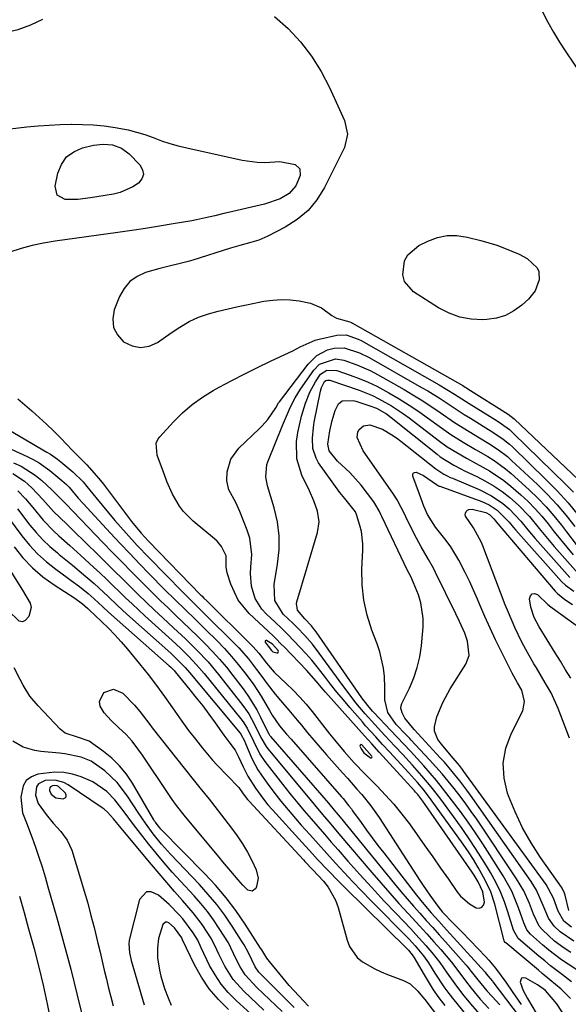
# Model space of a CAD drawing. Units: inches. Extents: x 1862523 to 1869705, y 447718 to 454008.
# Drawn here: x 1865158 to 1865315, y 449421 to 449702 of the extents above; entities that cross this region are included whole.
import ezdxf

# ---------------------------------------------------------------- set-up
doc = ezdxf.new("R2010")
doc.units = ezdxf.units.IN
doc.header["$MEASUREMENT"] = 0
for name, color, linetype in [('1', 7, 'Continuous'), ('7', 7, 'Continuous'), ('8', 7, 'Continuous')]:
    doc.layers.add(name, color=color, linetype=linetype)

msp = doc.modelspace()

# ---------------------------------------------------------------- linework, layer by layer
at = {"layer": '1', "color": 18}
for points in [[(1865232.23, 449521.42, 1644), (1865232.26, 449521.62, 1644), (1865232.21, 449521.9, 1644), (1865230.54, 449523.76, 1644), (1865228.87, 449524.77, 1644), (1865228.64, 449524.78, 1644), (1865228.48, 449524.71, 1644), (1865228.43, 449524.55, 1644), (1865228.46, 449524.31, 1644), (1865229.29, 449523.22, 1644), (1865230.26, 449521.97, 1644), (1865230.7, 449521.59, 1644), (1865231.78, 449521.26, 1644), (1865232.05, 449521.3, 1644), (1865232.23, 449521.42, 1644)], [(1865258.9, 449491.42, 1644), (1865258.94, 449491.58, 1644), (1865258.91, 449491.81, 1644), (1865256, 449495.03, 1644), (1865255.78, 449495.08, 1644), (1865255.61, 449495.06, 1644), (1865255.53, 449494.91, 1644), (1865255.51, 449494.69, 1644), (1865255.88, 449493.87, 1644), (1865256.64, 449492.71, 1644), (1865258.52, 449491.36, 1644), (1865258.75, 449491.36, 1644), (1865258.9, 449491.42, 1644)], [(1865233.29, 449418.93, 1658), (1865229.7, 449422.35, 1658), (1865226.14, 449425.8, 1658), (1865222.77, 449429.39, 1658), (1865221.32, 449431.65, 1658), (1865220.08, 449434.04, 1658), (1865218.01, 449438.48, 1658), (1865215.38, 449442.64, 1658), (1865213.72, 449445.07, 1658), (1865211.99, 449447.45, 1658), (1865210.13, 449449.73, 1658), (1865208.19, 449451.95, 1658), (1865204.35, 449456.13, 1658), (1865202, 449458.74, 1658), (1865199.69, 449461.39, 1658), (1865197.44, 449464.08, 1658), (1865195.23, 449466.8, 1658), (1865193.6, 449468.86, 1658), (1865190.9, 449472.34, 1658), (1865188.3, 449475.89, 1658), (1865185.61, 449479.36, 1658), (1865183.34, 449481.68, 1658), (1865179.39, 449484.43, 1658), (1865176.03, 449485.91, 1658), (1865173.55, 449486.69, 1658), (1865171.04, 449487.18, 1658), (1865168.48, 449487.24, 1658), (1865163.63, 449486.62, 1658), (1865161.83, 449485.89, 1658), (1865160.38, 449484.84, 1658), (1865159.47, 449483.29, 1658), (1865158.8, 449480.05, 1658), (1865159.31, 449475.62, 1658), (1865160.44, 449472.81, 1658), (1865162.09, 449468.52, 1658), (1865163.01, 449465.82, 1658), (1865163.94, 449463.01, 1658), (1865164.85, 449460.19, 1658), (1865165.71, 449457.36, 1658), (1865166.53, 449454.51, 1658), (1865169.05, 449445.62, 1658), (1865171.07, 449438.31, 1658), (1865173.03, 449430.98, 1658), (1865174.9, 449423.64, 1658), (1865176.71, 449416.27, 1658)], [(1865228.07, 449419.34, 1656), (1865222.35, 449424.71, 1656), (1865219.35, 449428.06, 1656), (1865216.96, 449431.88, 1656), (1865215.22, 449435.32, 1656), (1865214.67, 449436.57, 1656), (1865213.21, 449439.63, 1656), (1865210.5, 449443.75, 1656), (1865207.98, 449447.08, 1656), (1865204.91, 449450.61, 1656), (1865202.67, 449453.15, 1656), (1865200.45, 449455.71, 1656), (1865198.25, 449458.29, 1656), (1865196.07, 449460.88, 1656), (1865187.91, 449470.65, 1656), (1865187.4, 449471.28, 1656), (1865185.26, 449473.95, 1656), (1865183.52, 449475.81, 1656), (1865182.54, 449476.63, 1656), (1865182.03, 449477.01, 1656), (1865172.29, 449483.64, 1656), (1865171.1, 449484.28, 1656), (1865168.57, 449484.93, 1656), (1865165.77, 449484.81, 1656), (1865163.84, 449483.89, 1656), (1865163.3, 449483.02, 1656), (1865163.03, 449480.66, 1656), (1865163.75, 449478.31, 1656), (1865166.02, 449475.14, 1656), (1865168.04, 449472.66, 1656), (1865170.19, 449470.3, 1656), (1865172.07, 449467.8, 1656), (1865173.34, 449464.93, 1656), (1865175.86, 449456.76, 1656), (1865176.9, 449453.3, 1656), (1865177.89, 449449.84, 1656), (1865178.81, 449446.35, 1656), (1865179.7, 449442.86, 1656), (1865180.78, 449438.4, 1656), (1865181.39, 449435.85, 1656), (1865182, 449433.29, 1656), (1865182.61, 449430.74, 1656), (1865183.22, 449428.18, 1656), (1865183.84, 449425.63, 1656), (1865184.48, 449423.08, 1656), (1865185.13, 449420.54, 1656)], [(1865168.75, 449479.91, 1654), (1865170.89, 449479.66, 1654), (1865171.42, 449479.89, 1654), (1865171.75, 449480.22, 1654), (1865171.75, 449480.68, 1654), (1865171.54, 449481.22, 1654), (1865169.57, 449483.1, 1654), (1865169.2, 449483.29, 1654), (1865168.36, 449483.39, 1654), (1865167.89, 449483.35, 1654), (1865167.26, 449483.05, 1654), (1865167.08, 449482.76, 1654), (1865166.98, 449482.41, 1654), (1865167, 449482, 1654), (1865167.5, 449480.92, 1654), (1865168.75, 449479.91, 1654)], [(1865230.68, 449412.54, 1654), (1865220.17, 449422.1, 1654), (1865217.96, 449424.35, 1654), (1865215.94, 449426.74, 1654), (1865214.2, 449429.35, 1654), (1865212.65, 449432.09, 1654), (1865210.2, 449437.08, 1654), (1865209.27, 449439.28, 1654), (1865207.97, 449441.39, 1654), (1865204.99, 449445.36, 1654), (1865203.95, 449446.55, 1654), (1865201.14, 449449.48, 1654), (1865198.08, 449452.14, 1654), (1865195.99, 449453.09, 1654), (1865194.63, 449453.07, 1654), (1865192.62, 449450.91, 1654), (1865189.75, 449439.68, 1654), (1865189.66, 449439.22, 1654), (1865189.57, 449438.28, 1654), (1865189.79, 449435.71, 1654), (1865190.13, 449434, 1654), (1865190.28, 449433.44, 1654), (1865193.94, 449420.85, 1654)], [(1865217.99, 449419.52, 1652), (1865215.14, 449422.38, 1652), (1865212.54, 449425.43, 1652), (1865210.33, 449428.77, 1652), (1865208.37, 449432.29, 1652), (1865204.95, 449439.43, 1652), (1865204.85, 449439.65, 1652), (1865204.72, 449440, 1652), (1865202.58, 449442.85, 1652), (1865201, 449444.27, 1652), (1865200.5, 449444.45, 1652), (1865200.04, 449444.46, 1652), (1865199.31, 449443.8, 1652), (1865198.04, 449439.81, 1652), (1865197.75, 449437.06, 1652), (1865197.81, 449434.27, 1652), (1865198.37, 449430.73, 1652), (1865198.76, 449428.98, 1652), (1865199.77, 449425.54, 1652), (1865200.81, 449422.82, 1652), (1865201.68, 449420.77, 1652)], [(1865314.26, 449417.03, 1646), (1865311.66, 449421.11, 1646), (1865308.4, 449424.89, 1646), (1865306.08, 449426.5, 1646), (1865302.75, 449428.46, 1646), (1865302.1, 449428.53, 1646), (1865301.59, 449428.4, 1646), (1865301.33, 449427.95, 1646), (1865301.22, 449427.29, 1646), (1865302.07, 449424.89, 1646), (1865303.24, 449422.62, 1646), (1865305.76, 449418.44, 1646)]]:
    msp.add_polyline3d(points, dxfattribs=at)
at = {"layer": '7', "color": 18}
for points in [[(1865307.56, 449704.22, 1642), (1865309.06, 449701.27, 1642), (1865310.65, 449698.37, 1642), (1865312.36, 449695.55, 1642), (1865314.17, 449692.77, 1642), (1865318.61, 449686.28, 1642)], [(1865123.28, 449702.09, 1644), (1865126.45, 449701.14, 1644), (1865129.64, 449700.25, 1644), (1865132.86, 449699.47, 1644), (1865136.1, 449698.76, 1644), (1865139.35, 449698.22, 1644), (1865142.62, 449697.85, 1644), (1865145.91, 449697.73, 1644), (1865149.21, 449697.79, 1644), (1865150.43, 449697.85, 1644), (1865154.27, 449698.33, 1644), (1865158.02, 449699.13, 1644), (1865161.63, 449700.44, 1644), (1865165.13, 449702.08, 1644)], [(1865231.12, 449702.89, 1644), (1865235.02, 449699.46, 1644), (1865238.51, 449695.61, 1644), (1865241.69, 449691.55, 1644), (1865244.4, 449687.16, 1644), (1865246.81, 449682.56, 1644), (1865251.07, 449673.17, 1644), (1865251.93, 449669.33, 1644), (1865251.06, 449665.52, 1644), (1865245.39, 449654.03, 1644), (1865243.23, 449650.56, 1644), (1865240.71, 449647.46, 1644), (1865237.63, 449644.9, 1644), (1865234.18, 449642.71, 1644), (1865229.2, 449640.18, 1644), (1865226.64, 449639.07, 1644), (1865223.97, 449638.25, 1644), (1865221.25, 449637.54, 1644), (1865218.56, 449636.74, 1644), (1865207.84, 449633.36, 1644), (1865206.51, 449632.96, 1644), (1865203.83, 449632.25, 1644), (1865201.14, 449631.63, 1644), (1865198.45, 449630.95, 1644), (1865194.39, 449629.77, 1644), (1865191.97, 449628.66, 1644), (1865189.87, 449627.22, 1644), (1865188.25, 449625.25, 1644), (1865186.94, 449622.94, 1644), (1865185.46, 449619.15, 1644), (1865185.03, 449616.55, 1644), (1865185.22, 449614.13, 1644), (1865186.35, 449611.98, 1644), (1865188.09, 449610.01, 1644), (1865190.51, 449608.87, 1644), (1865192.93, 449608.37, 1644), (1865195.37, 449608.8, 1644), (1865197.82, 449609.86, 1644), (1865201.68, 449612.55, 1644), (1865204.19, 449614.22, 1644), (1865206.78, 449615.79, 1644), (1865209.47, 449617.11, 1644), (1865212.32, 449618.05, 1644), (1865215.08, 449618.74, 1644), (1865217.93, 449619.43, 1644), (1865220.78, 449620.09, 1644), (1865223.65, 449620.7, 1644), (1865228.14, 449621.59, 1644), (1865230.64, 449621.93, 1644), (1865233.14, 449622.1, 1644), (1865235.65, 449622, 1644), (1865238.16, 449621.72, 1644), (1865241.39, 449621.06, 1644), (1865244.51, 449619.69, 1644), (1865247.49, 449617.54, 1644), (1865248.81, 449616.74, 1644), (1865251.54, 449616.03, 1644), (1865252.62, 449615.73, 1644), (1865253.13, 449615.51, 1644), (1865253.38, 449615.38, 1644), (1865283.29, 449598.43, 1644), (1865284.79, 449597.55, 1644), (1865285.53, 449597.09, 1644), (1865285.9, 449596.86, 1644), (1865286.27, 449596.63, 1644), (1865297.78, 449589.35, 1644), (1865299.48, 449588.03, 1644), (1865321.38, 449567.18, 1644)], [(1865151.69, 449670.38, 1646), (1865160.56, 449671.34, 1646), (1865163.71, 449671.64, 1646), (1865166.86, 449671.88, 1646), (1865170.01, 449672.03, 1646), (1865173.17, 449672.12, 1646), (1865173.22, 449672.12, 1646), (1865176.35, 449672.08, 1646), (1865179.47, 449671.94, 1646), (1865182.59, 449671.63, 1646), (1865185.69, 449671.21, 1646), (1865189.38, 449670.53, 1646), (1865194.19, 449669.18, 1646), (1865196.54, 449668.32, 1646), (1865198.89, 449667.43, 1646), (1865201.27, 449666.62, 1646), (1865203.68, 449665.94, 1646), (1865206.12, 449665.35, 1646), (1865221.93, 449661.91, 1646), (1865226.23, 449661.29, 1646), (1865228.4, 449661.23, 1646), (1865232.63, 449661.45, 1646), (1865237.05, 449660.66, 1646), (1865238.34, 449659.35, 1646), (1865238.41, 449657.51, 1646), (1865237.24, 449654.58, 1646), (1865235.35, 449652.37, 1646), (1865232.71, 449650.85, 1646), (1865228.3, 449649.35, 1646), (1865217.99, 449646.93, 1646), (1865216.68, 449646.62, 1646), (1865214.08, 449646, 1646), (1865211.48, 449645.39, 1646), (1865208.87, 449644.84, 1646), (1865207.55, 449644.6, 1646), (1865202.29, 449643.67, 1646), (1865198.34, 449643, 1646), (1865194.39, 449642.36, 1646), (1865190.43, 449641.76, 1646), (1865186.46, 449641.19, 1646), (1865168.56, 449638.73, 1646), (1865165.29, 449638.2, 1646), (1865162.06, 449637.49, 1646), (1865158.87, 449636.62, 1646), (1865155.72, 449635.6, 1646)], [(1865182.26, 449666.48, 1648), (1865184.98, 449666.22, 1648), (1865187.51, 449665.28, 1648), (1865189.67, 449663.66, 1648), (1865192.78, 449660.51, 1648), (1865193.52, 449659.14, 1648), (1865193.78, 449657.81, 1648), (1865193.32, 449656.53, 1648), (1865192.39, 449655.28, 1648), (1865190.73, 449654.22, 1648), (1865187.15, 449652.68, 1648), (1865185.24, 449652.21, 1648), (1865178.72, 449651.1, 1648), (1865175.11, 449650.68, 1648), (1865171.47, 449650.66, 1648), (1865169.16, 449651.87, 1648), (1865168.58, 449654.41, 1648), (1865169.38, 449658.13, 1648), (1865170.41, 449660.66, 1648), (1865171.87, 449662.78, 1648), (1865173.95, 449664.29, 1648), (1865176.44, 449665.39, 1648), (1865179.55, 449666.14, 1648), (1865182.26, 449666.48, 1648)], [(1865305.47, 449624.56, 1644), (1865303.6, 449622.25, 1644), (1865301.64, 449620.48, 1644), (1865299.4, 449618.85, 1644), (1865297.02, 449617.57, 1644), (1865294.42, 449616.81, 1644), (1865291.68, 449616.4, 1644), (1865290.55, 449616.35, 1644), (1865287.22, 449616.52, 1644), (1865283.98, 449617.07, 1644), (1865280.91, 449618.21, 1644), (1865277.94, 449619.74, 1644), (1865270.76, 449624.34, 1644), (1865268.21, 449627.28, 1644), (1865267.73, 449629.11, 1644), (1865268.24, 449633.12, 1644), (1865269.16, 449634.88, 1644), (1865272.25, 449637.49, 1644), (1865274.87, 449638.77, 1644), (1865277.59, 449639.76, 1644), (1865280.35, 449640.35, 1644), (1865283.17, 449640.33, 1644), (1865286.04, 449639.93, 1644), (1865289.92, 449638.93, 1644), (1865294.49, 449637.57, 1644), (1865296.72, 449636.75, 1644), (1865300.87, 449635.03, 1644), (1865303.19, 449633.78, 1644), (1865306.01, 449631.17, 1644), (1865306.53, 449630.11, 1644), (1865306.63, 449627.72, 1644), (1865305.47, 449624.56, 1644)], [(1865157.96, 449593.75, 1646), (1865161.93, 449590.33, 1646), (1865164.05, 449588.45, 1646), (1865166.14, 449586.52, 1646), (1865168.18, 449584.54, 1646), (1865170.18, 449582.53, 1646), (1865173.44, 449579.15, 1646), (1865176.23, 449576.35, 1646), (1865177.6, 449574.93, 1646), (1865179.73, 449572.59, 1646), (1865181.51, 449570.47, 1646), (1865182.36, 449569.38, 1646), (1865190.37, 449558.8, 1646), (1865193.09, 449555.46, 1646), (1865195.2, 449553.16, 1646), (1865210.17, 449537.75, 1646), (1865210.38, 449537.53, 1646), (1865211.03, 449536.87, 1646), (1865211.9, 449536.01, 1646), (1865224.23, 449523.81, 1646), (1865225.06, 449522.95, 1646), (1865226.65, 449521.15, 1646), (1865228.88, 449518.32, 1646), (1865231.01, 449515.8, 1646), (1865234.5, 449512.51, 1646), (1865236.44, 449510.61, 1646), (1865238.33, 449508.65, 1646), (1865240.12, 449506.6, 1646), (1865241.85, 449504.5, 1646), (1865246.85, 449498.12, 1646), (1865248.2, 449496.44, 1646), (1865250.98, 449493.13, 1646), (1865253.88, 449489.92, 1646), (1865256.86, 449486.8, 1646), (1865258.38, 449485.26, 1646), (1865260.37, 449483.27, 1646), (1865262.83, 449480.7, 1646), (1865265.2, 449478.05, 1646), (1865267.44, 449475.28, 1646), (1865269.59, 449472.44, 1646), (1865271.79, 449469.38, 1646), (1865274.04, 449466.23, 1646), (1865276.28, 449463.06, 1646), (1865278.5, 449459.88, 1646), (1865280.7, 449456.7, 1646), (1865283.14, 449453.15, 1646), (1865284.21, 449451.83, 1646), (1865286.73, 449449.64, 1646), (1865288.63, 449448.54, 1646), (1865289.55, 449448.46, 1646), (1865290.28, 449448.66, 1646), (1865290.72, 449449.27, 1646), (1865290.97, 449450.16, 1646), (1865290.56, 449453.05, 1646), (1865289.21, 449455.97, 1646), (1865288.11, 449457.82, 1646), (1865287.52, 449458.71, 1646), (1865273.39, 449478.93, 1646), (1865271.96, 449480.81, 1646), (1865271.35, 449481.53, 1646), (1865271.03, 449481.89, 1646), (1865260.96, 449492.98, 1646), (1865258.85, 449495.31, 1646), (1865256.75, 449497.64, 1646), (1865245.69, 449510.06, 1646), (1865245.01, 449510.84, 1646), (1865243, 449513.23, 1646), (1865240.24, 449516.35, 1646), (1865233.85, 449523, 1646), (1865233.08, 449523.78, 1646), (1865231.51, 449525.33, 1646), (1865230.72, 449526.09, 1646), (1865223.94, 449532.49, 1646), (1865220.79, 449536.34, 1646), (1865218.71, 449540.85, 1646), (1865217.69, 449544.13, 1646), (1865217.37, 449545.73, 1646), (1865217.32, 449548.97, 1646), (1865216.06, 449551.62, 1646), (1865214.8, 449553.13, 1646), (1865214.06, 449553.81, 1646), (1865207.93, 449558.84, 1646), (1865205.17, 449561.6, 1646), (1865204.02, 449563.17, 1646), (1865202.09, 449566.59, 1646), (1865200.47, 449570.19, 1646), (1865199.75, 449572.03, 1646), (1865197.69, 449577.66, 1646), (1865197.44, 449581.13, 1646), (1865197.99, 449582.37, 1646), (1865198.4, 449582.93, 1646), (1865202.35, 449587.24, 1646), (1865204.92, 449589.79, 1646), (1865207.63, 449592.14, 1646), (1865210.57, 449594.22, 1646), (1865213.65, 449596.11, 1646), (1865215.4, 449597.07, 1646), (1865219.02, 449599, 1646), (1865222.66, 449600.89, 1646), (1865226.33, 449602.72, 1646), (1865230.03, 449604.5, 1646), (1865235.33, 449606.99, 1646), (1865236.39, 449607.5, 1646), (1865238.47, 449608.57, 1646), (1865242.71, 449610.5, 1646), (1865243.84, 449610.8, 1646), (1865248.87, 449611.96, 1646), (1865251.55, 449612.03, 1646), (1865254.98, 449610.83, 1646), (1865255.8, 449610.4, 1646), (1865278.12, 449597.73, 1646), (1865280.28, 449596.46, 1646), (1865282.41, 449595.13, 1646), (1865284.53, 449593.78, 1646), (1865286.65, 449592.44, 1646), (1865294.61, 449587.45, 1646), (1865295.82, 449586.67, 1646), (1865298.14, 449584.97, 1646), (1865299.21, 449584, 1646), (1865314.22, 449569.34, 1646), (1865316.42, 449567.17, 1646)], [(1865315.5, 449422.65, 1648), (1865312.91, 449425.27, 1648), (1865309.67, 449428, 1648), (1865307.48, 449429.8, 1648), (1865306.39, 449430.7, 1648), (1865297.05, 449438.49, 1648), (1865296.94, 449438.59, 1648), (1865296.63, 449439.06, 1648), (1865296.52, 449439.32, 1648), (1865296.48, 449439.46, 1648), (1865293.93, 449449.56, 1648), (1865292.8, 449453.08, 1648), (1865291.24, 449456.44, 1648), (1865289.2, 449460.07, 1648), (1865287.85, 449462.32, 1648), (1865286.41, 449464.51, 1648), (1865284.91, 449466.67, 1648), (1865275.78, 449479.34, 1648), (1865275.03, 449480.36, 1648), (1865273.49, 449482.35, 1648), (1865271.89, 449484.29, 1648), (1865270.23, 449486.19, 1648), (1865269.38, 449487.12, 1648), (1865263.91, 449493.05, 1648), (1865261.96, 449495.17, 1648), (1865260.01, 449497.29, 1648), (1865257.13, 449500.49, 1648), (1865256.18, 449501.58, 1648), (1865252.66, 449505.66, 1648), (1865250.79, 449507.87, 1648), (1865248.94, 449510.1, 1648), (1865247.13, 449512.37, 1648), (1865245.36, 449514.66, 1648), (1865243.33, 449517.25, 1648), (1865241.74, 449519.18, 1648), (1865240.09, 449521.07, 1648), (1865238.4, 449522.92, 1648), (1865236.67, 449524.73, 1648), (1865234.91, 449526.52, 1648), (1865233.13, 449528.28, 1648), (1865231.32, 449530.01, 1648), (1865228.78, 449532.41, 1648), (1865227.56, 449533.76, 1648), (1865225.67, 449536.81, 1648), (1865224.59, 449540.3, 1648), (1865224.29, 449543.92, 1648), (1865224.41, 449545.75, 1648), (1865224.69, 449549.31, 1648), (1865224.1, 449554, 1648), (1865223.38, 449556.29, 1648), (1865221.23, 449561.63, 1648), (1865220.1, 449564.15, 1648), (1865218.15, 449567.76, 1648), (1865217.56, 449570.32, 1648), (1865217.69, 449572.9, 1648), (1865218.73, 449576.57, 1648), (1865220.99, 449579.66, 1648), (1865226.81, 449585.2, 1648), (1865227.66, 449586.06, 1648), (1865229.23, 449587.9, 1648), (1865231.5, 449591.24, 1648), (1865232.32, 449592.6, 1648), (1865232.56, 449592.92, 1648), (1865240.72, 449603.68, 1648), (1865243.18, 449606.09, 1648), (1865246.22, 449607.71, 1648), (1865248.11, 449608.22, 1648), (1865251.04, 449608.28, 1648), (1865255.41, 449606.89, 1648), (1865258.17, 449605.51, 1648), (1865273.04, 449597.04, 1648), (1865274.82, 449596, 1648), (1865278.33, 449593.83, 1648), (1865281.78, 449591.56, 1648), (1865285.26, 449589.33, 1648), (1865287.01, 449588.23, 1648), (1865291.41, 449585.51, 1648), (1865293.38, 449584.26, 1648), (1865296.29, 449582.3, 1648), (1865298.1, 449580.84, 1648), (1865298.95, 449580.05, 1648), (1865308.53, 449570.77, 1648), (1865311.74, 449567.49, 1648), (1865314.83, 449564.11, 1648), (1865317.74, 449560.58, 1648)], [(1865317.93, 449430.43, 1652), (1865314.86, 449432.42, 1652), (1865312.96, 449433.7, 1652), (1865309.32, 449436.48, 1652), (1865307.57, 449437.96, 1652), (1865304.13, 449441.01, 1652), (1865303.1, 449442.26, 1652), (1865302.18, 449444.26, 1652), (1865300.69, 449448.55, 1652), (1865299.78, 449450.92, 1652), (1865298.76, 449453.25, 1652), (1865297.58, 449455.49, 1652), (1865296.3, 449457.68, 1652), (1865290.51, 449466.75, 1652), (1865288.46, 449469.88, 1652), (1865286.36, 449472.97, 1652), (1865284.17, 449476, 1652), (1865281.93, 449478.99, 1652), (1865279.05, 449482.7, 1652), (1865277.3, 449484.86, 1652), (1865275.5, 449486.98, 1652), (1865273.68, 449489.08, 1652), (1865271.82, 449491.16, 1652), (1865269.96, 449493.22, 1652), (1865268.05, 449495.24, 1652), (1865266.13, 449497.25, 1652), (1865264.22, 449499.25, 1652), (1865259.57, 449504.14, 1652), (1865259.09, 449504.65, 1652), (1865257.71, 449506.23, 1652), (1865256.01, 449508.46, 1652), (1865242.99, 449527.28, 1652), (1865242.57, 449527.86, 1652), (1865241.69, 449528.97, 1652), (1865239.74, 449531.03, 1652), (1865237.67, 449533.41, 1652), (1865237.39, 449535.36, 1652), (1865237.49, 449535.85, 1652), (1865243.41, 449555.59, 1652), (1865243.86, 449558.63, 1652), (1865243.42, 449561.67, 1652), (1865242.39, 449564.66, 1652), (1865241.12, 449567.55, 1652), (1865238.97, 449571.95, 1652), (1865237.47, 449576.63, 1652), (1865237.38, 449581.55, 1652), (1865237.79, 449584.19, 1652), (1865238.84, 449588.86, 1652), (1865239.97, 449592.5, 1652), (1865241.21, 449595.64, 1652), (1865242.83, 449598.59, 1652), (1865244.29, 449600.77, 1652), (1865246.06, 449601.9, 1652), (1865248.88, 449601.85, 1652), (1865252.71, 449600.56, 1652), (1865255.3, 449599.6, 1652), (1865257.84, 449598.54, 1652), (1865260.32, 449597.35, 1652), (1865263.78, 449595.47, 1652), (1865266.66, 449593.76, 1652), (1865269.5, 449591.99, 1652), (1865272.28, 449590.12, 1652), (1865275.02, 449588.19, 1652), (1865278.1, 449585.93, 1652), (1865281.45, 449583.6, 1652), (1865284.9, 449581.43, 1652), (1865288.41, 449579.35, 1652), (1865291.93, 449577.31, 1652), (1865293.72, 449576.21, 1652), (1865297.03, 449573.8, 1652), (1865298.59, 449572.47, 1652), (1865303.72, 449567.83, 1652), (1865306.2, 449565.45, 1652), (1865308.58, 449562.98, 1652), (1865310.82, 449560.38, 1652), (1865312.96, 449557.69, 1652), (1865314.35, 449555.85, 1652), (1865317.15, 449552.23, 1652)], [(1865315.64, 449435.81, 1654), (1865313.7, 449437.01, 1654), (1865310.98, 449439.05, 1654), (1865307.56, 449442.19, 1654), (1865306.59, 449443.32, 1654), (1865304.98, 449446.71, 1654), (1865303.83, 449449.74, 1654), (1865302.21, 449453.39, 1654), (1865300.18, 449456.82, 1654), (1865288.78, 449473.79, 1654), (1865287.24, 449476.02, 1654), (1865285.67, 449478.23, 1654), (1865284.04, 449480.4, 1654), (1865282.38, 449482.55, 1654), (1865280.66, 449484.65, 1654), (1865278.92, 449486.73, 1654), (1865277.13, 449488.77, 1654), (1865275.3, 449490.78, 1654), (1865270.01, 449496.48, 1654), (1865269.72, 449496.79, 1654), (1865268.55, 449498, 1654), (1865265.86, 449500.84, 1654), (1865263.47, 449504.23, 1654), (1865262.63, 449507.88, 1654), (1865262.64, 449511.42, 1654), (1865262.47, 449514.5, 1654), (1865262.21, 449516.9, 1654), (1865261.19, 449521.6, 1654), (1865260.42, 449523.88, 1654), (1865258.9, 449527.78, 1654), (1865257.55, 449532.02, 1654), (1865256.57, 449536.32, 1654), (1865256.14, 449540.72, 1654), (1865256.08, 449545.17, 1654), (1865256.35, 449550.54, 1654), (1865256.35, 449552.34, 1654), (1865255.91, 449555.9, 1654), (1865255.47, 449557.65, 1654), (1865254.53, 449560.76, 1654), (1865254.23, 449561.48, 1654), (1865251.21, 449565.33, 1654), (1865249.75, 449567.04, 1654), (1865243.72, 449575.53, 1654), (1865242.97, 449576.82, 1654), (1865242.08, 449579.58, 1654), (1865241.96, 449582.58, 1654), (1865242.24, 449585.6, 1654), (1865242.49, 449587.09, 1654), (1865244.25, 449595.98, 1654), (1865244.54, 449597.02, 1654), (1865245.42, 449598.7, 1654), (1865245.78, 449598.99, 1654), (1865246.24, 449599.12, 1654), (1865246.72, 449599.11, 1654), (1865246.96, 449599.05, 1654), (1865255.23, 449596.2, 1654), (1865259.04, 449594.69, 1654), (1865260.89, 449593.8, 1654), (1865264.47, 449591.79, 1654), (1865267.89, 449589.52, 1654), (1865269.54, 449588.3, 1654), (1865277.8, 449581.97, 1654), (1865280.39, 449580.11, 1654), (1865283.08, 449578.42, 1654), (1865285.86, 449576.84, 1654), (1865288.66, 449575.33, 1654), (1865292.44, 449573.24, 1654), (1865296.55, 449570.44, 1654), (1865298.49, 449568.86, 1654), (1865301.38, 449566.35, 1654), (1865303.46, 449564.42, 1654), (1865305.46, 449562.42, 1654), (1865307.33, 449560.29, 1654), (1865309.12, 449558.09, 1654), (1865310.86, 449555.84, 1654), (1865312.64, 449553.62, 1654), (1865314.45, 449551.43, 1654), (1865316.29, 449549.26, 1654)], [(1865140.75, 449593.45, 1648), (1865166.24, 449578.59, 1648), (1865167.28, 449577.95, 1648), (1865169.24, 449576.52, 1648), (1865170.19, 449575.77, 1648), (1865173.67, 449572.95, 1648), (1865176.6, 449570.03, 1648), (1865177.67, 449568.75, 1648), (1865180.18, 449565.59, 1648), (1865181.98, 449563.38, 1648), (1865183.8, 449561.19, 1648), (1865185.65, 449559.03, 1648), (1865188.81, 449555.46, 1648), (1865192.01, 449551.95, 1648), (1865195.29, 449548.52, 1648), (1865205.02, 449538.57, 1648), (1865205.84, 449537.74, 1648), (1865208.34, 449535.26, 1648), (1865211.68, 449531.97, 1648), (1865219.46, 449524.24, 1648), (1865220.93, 449522.72, 1648), (1865223.71, 449519.56, 1648), (1865226.05, 449516.56, 1648), (1865227.56, 449514.53, 1648), (1865229.03, 449512.47, 1648), (1865231.32, 449509.45, 1648), (1865232.87, 449507.65, 1648), (1865235.24, 449504.89, 1648), (1865237.58, 449502.1, 1648), (1865238.79, 449500.63, 1648), (1865240.57, 449498.5, 1648), (1865242.36, 449496.38, 1648), (1865244.17, 449494.28, 1648), (1865246, 449492.19, 1648), (1865250.55, 449487.06, 1648), (1865251.92, 449485.51, 1648), (1865254.65, 449482.4, 1648), (1865256.01, 449480.85, 1648), (1865258.62, 449477.64, 1648), (1865260.98, 449474.25, 1648), (1865272.56, 449456.28, 1648), (1865273.48, 449454.89, 1648), (1865275.38, 449452.14, 1648), (1865277.73, 449448.95, 1648), (1865279.06, 449447.31, 1648), (1865282.14, 449444.08, 1648), (1865284.52, 449441.64, 1648), (1865286.89, 449439.2, 1648), (1865291.27, 449434.66, 1648), (1865292.27, 449433.58, 1648), (1865294.17, 449431.34, 1648), (1865297.11, 449427.3, 1648), (1865298.94, 449424.64, 1648), (1865301.47, 449420.89, 1648)], [(1865316.49, 449439.04, 1656), (1865312.57, 449441.63, 1656), (1865310.87, 449443.3, 1656), (1865309.23, 449445.6, 1656), (1865307.76, 449449.14, 1656), (1865305.8, 449453.54, 1656), (1865304.28, 449455.99, 1656), (1865286.99, 449480.68, 1656), (1865286, 449482.07, 1656), (1865283.94, 449484.79, 1656), (1865281.79, 449487.45, 1656), (1865279.56, 449490.04, 1656), (1865278.41, 449491.3, 1656), (1865275.28, 449494.7, 1656), (1865273.12, 449497.03, 1656), (1865270.96, 449499.37, 1656), (1865268.32, 449502.67, 1656), (1865267.49, 449504.14, 1656), (1865267.14, 449505.5, 1656), (1865267.23, 449506.19, 1656), (1865267.45, 449506.87, 1656), (1865269.6, 449511.21, 1656), (1865270.84, 449514.12, 1656), (1865271.86, 449517.08, 1656), (1865272.55, 449520.15, 1656), (1865273.01, 449523.27, 1656), (1865273.52, 449528.73, 1656), (1865273.56, 449531.05, 1656), (1865272.9, 449535.58, 1656), (1865272.19, 449537.79, 1656), (1865270.79, 449541.25, 1656), (1865269.98, 449543.02, 1656), (1865269.1, 449544.77, 1656), (1865261.72, 449560.2, 1656), (1865261.46, 449560.74, 1656), (1865260.94, 449561.8, 1656), (1865259.76, 449563.86, 1656), (1865259.42, 449564.35, 1656), (1865255.81, 449569.13, 1656), (1865252.63, 449572.71, 1656), (1865249.11, 449575.98, 1656), (1865246.75, 449578.91, 1656), (1865246.35, 449580.78, 1656), (1865246.88, 449584.62, 1656), (1865247.54, 449587.56, 1656), (1865248.48, 449590.42, 1656), (1865249.38, 449592.37, 1656), (1865250.47, 449593.2, 1656), (1865253.54, 449593.27, 1656), (1865254.31, 449593.07, 1656), (1865258.63, 449591.7, 1656), (1865260.19, 449591.11, 1656), (1865263.08, 449589.47, 1656), (1865264.41, 449588.48, 1656), (1865277.47, 449577.94, 1656), (1865278.38, 449577.24, 1656), (1865282.25, 449574.81, 1656), (1865284.27, 449573.76, 1656), (1865285.3, 449573.26, 1656), (1865288.85, 449571.58, 1656), (1865291.32, 449570.29, 1656), (1865293.72, 449568.88, 1656), (1865296.01, 449567.3, 1656), (1865298.22, 449565.61, 1656), (1865300.75, 449563.41, 1656), (1865303.83, 449560.21, 1656), (1865306.63, 449556.74, 1656), (1865309.46, 449553.29, 1656), (1865310.92, 449551.59, 1656), (1865317.67, 449543.88, 1656)], [(1865315.77, 449443.03, 1658), (1865313.65, 449444.69, 1658), (1865311.97, 449447.58, 1658), (1865310.64, 449451.31, 1658), (1865308.55, 449455.17, 1658), (1865285.15, 449487.45, 1658), (1865284.73, 449488.03, 1658), (1865283.85, 449489.16, 1658), (1865281.54, 449491.9, 1658), (1865278.75, 449495.19, 1658), (1865277.73, 449496.52, 1658), (1865276.73, 449498.9, 1658), (1865276.71, 449500.17, 1658), (1865277.46, 449503.03, 1658), (1865279.11, 449507.15, 1658), (1865281.25, 449511.04, 1658), (1865285.71, 449518.09, 1658), (1865286.63, 449520.51, 1658), (1865286.15, 449524.59, 1658), (1865285.38, 449526.88, 1658), (1865283.91, 449530.21, 1658), (1865282.87, 449532.4, 1658), (1865277.08, 449544.23, 1658), (1865276.44, 449545.48, 1658), (1865275.09, 449547.93, 1658), (1865272.95, 449551.56, 1658), (1865271.63, 449554.03, 1658), (1865268.79, 449559.65, 1658), (1865268.35, 449560.53, 1658), (1865266.14, 449564.92, 1658), (1865265.08, 449566.58, 1658), (1865256.94, 449578.26, 1658), (1865256.46, 449578.97, 1658), (1865254.66, 449582.72, 1658), (1865254.88, 449584.31, 1658), (1865255.3, 449585.05, 1658), (1865256.48, 449586.01, 1658), (1865258.28, 449586.33, 1658), (1865261.96, 449585.1, 1658), (1865264.62, 449583.52, 1658), (1865265.9, 449582.63, 1658), (1865267.14, 449581.7, 1658), (1865277.09, 449573.8, 1658), (1865279.38, 449572.28, 1658), (1865280.6, 449571.65, 1658), (1865281.22, 449571.36, 1658), (1865281.85, 449571.08, 1658), (1865289.49, 449567.88, 1658), (1865293.01, 449566.11, 1658), (1865296.26, 449563.89, 1658), (1865298.07, 449562.4, 1658), (1865301.35, 449558.9, 1658), (1865303.37, 449556.39, 1658), (1865305.46, 449553.95, 1658), (1865315.35, 449542.77, 1658)], [(1865156.77, 449575.52, 1652), (1865158.93, 449574.51, 1652), (1865162.93, 449571.98, 1652), (1865164.77, 449570.46, 1652), (1865167.56, 449567.9, 1652), (1865169.01, 449566.45, 1652), (1865171.62, 449563.76, 1652), (1865182.23, 449552.75, 1652), (1865184.94, 449549.95, 1652), (1865187.67, 449547.15, 1652), (1865190.4, 449544.37, 1652), (1865193.15, 449541.6, 1652), (1865194.53, 449540.21, 1652), (1865196.6, 449538.15, 1652), (1865198.68, 449536.1, 1652), (1865200.79, 449534.08, 1652), (1865202.91, 449532.07, 1652), (1865205.03, 449530.06, 1652), (1865207.14, 449528.03, 1652), (1865209.23, 449525.99, 1652), (1865211.3, 449523.93, 1652), (1865211.41, 449523.83, 1652), (1865213.48, 449521.67, 1652), (1865215.5, 449519.45, 1652), (1865217.42, 449517.16, 1652), (1865219.28, 449514.81, 1652), (1865222.19, 449510.99, 1652), (1865223.57, 449509.06, 1652), (1865226.06, 449505.02, 1652), (1865227.16, 449502.91, 1652), (1865229.02, 449499.07, 1652), (1865229.48, 449498.19, 1652), (1865229.74, 449497.77, 1652), (1865229.88, 449497.57, 1652), (1865230.04, 449497.38, 1652), (1865246.51, 449478.34, 1652), (1865248.19, 449476.36, 1652), (1865249.85, 449474.35, 1652), (1865265.39, 449455.32, 1652), (1865267.15, 449453.2, 1652), (1865268.93, 449451.1, 1652), (1865270.74, 449449.03, 1652), (1865272.57, 449446.98, 1652), (1865274.41, 449444.93, 1652), (1865276.25, 449442.89, 1652), (1865278.08, 449440.84, 1652), (1865279.91, 449438.78, 1652), (1865285.78, 449432.17, 1652), (1865286.28, 449431.59, 1652), (1865287.25, 449430.39, 1652), (1865289.13, 449427.94, 1652), (1865291.69, 449424.84, 1652), (1865293.16, 449423.23, 1652), (1865295.34, 449420.79, 1652)], [(1865156.58, 449572.44, 1654), (1865159.83, 449570.29, 1654), (1865161.97, 449568.34, 1654), (1865165.11, 449565.02, 1654), (1865168.14, 449561.61, 1654), (1865170.01, 449559.76, 1654), (1865171.92, 449557.96, 1654), (1865173.81, 449556.13, 1654), (1865180.87, 449549.22, 1654), (1865183.16, 449546.96, 1654), (1865185.45, 449544.71, 1654), (1865187.74, 449542.45, 1654), (1865190.02, 449540.18, 1654), (1865192.31, 449537.93, 1654), (1865194.62, 449535.69, 1654), (1865196.96, 449533.48, 1654), (1865199.31, 449531.28, 1654), (1865202.36, 449528.46, 1654), (1865205.73, 449525.29, 1654), (1865209.03, 449522.04, 1654), (1865212.2, 449518.67, 1654), (1865215.16, 449515.12, 1654), (1865221.85, 449506.61, 1654), (1865222.86, 449505.24, 1654), (1865223.8, 449503.83, 1654), (1865225.44, 449500.86, 1654), (1865227.27, 449497.11, 1654), (1865228.8, 449494.51, 1654), (1865229.26, 449493.91, 1654), (1865240.27, 449480.62, 1654), (1865242.56, 449477.87, 1654), (1865244.87, 449475.13, 1654), (1865247.19, 449472.4, 1654), (1865249.5, 449469.67, 1654), (1865258.86, 449458.58, 1654), (1865261.41, 449455.61, 1654), (1865263.98, 449452.66, 1654), (1865266.6, 449449.76, 1654), (1865269.24, 449446.88, 1654), (1865270.45, 449445.57, 1654), (1865272.5, 449443.35, 1654), (1865274.53, 449441.11, 1654), (1865276.53, 449438.86, 1654), (1865278.52, 449436.58, 1654), (1865281.59, 449433.01, 1654), (1865284, 449429.83, 1654), (1865285.57, 449427.68, 1654), (1865287.21, 449425.58, 1654), (1865289.77, 449422.47, 1654), (1865292.22, 449419.79, 1654)], [(1865157.96, 449567.55, 1656), (1865160.13, 449565.2, 1656), (1865162.19, 449562.75, 1656), (1865165.19, 449559.1, 1656), (1865168.09, 449556.09, 1656), (1865169.64, 449554.68, 1656), (1865172.79, 449551.91, 1656), (1865175.89, 449549.09, 1656), (1865179.56, 449545.72, 1656), (1865181.41, 449544.01, 1656), (1865183.25, 449542.27, 1656), (1865185.07, 449540.52, 1656), (1865186.88, 449538.76, 1656), (1865188.69, 449537, 1656), (1865190.51, 449535.26, 1656), (1865192.35, 449533.53, 1656), (1865194.21, 449531.82, 1656), (1865201.94, 449524.8, 1656), (1865204.34, 449522.57, 1656), (1865206.68, 449520.27, 1656), (1865208.93, 449517.89, 1656), (1865211.05, 449515.4, 1656), (1865221.56, 449502.42, 1656), (1865222.19, 449501.58, 1656), (1865223.3, 449499.81, 1656), (1865225.13, 449496.03, 1656), (1865226.94, 449492.38, 1656), (1865228.39, 449490.27, 1656), (1865234.1, 449482.98, 1656), (1865235.92, 449480.69, 1656), (1865237.76, 449478.41, 1656), (1865239.64, 449476.16, 1656), (1865241.55, 449473.94, 1656), (1865243.47, 449471.72, 1656), (1865245.39, 449469.51, 1656), (1865247.32, 449467.3, 1656), (1865249.25, 449465.09, 1656), (1865252.08, 449461.85, 1656), (1865255.45, 449458.05, 1656), (1865258.86, 449454.28, 1656), (1865262.32, 449450.55, 1656), (1865265.81, 449446.86, 1656), (1865269.99, 449442.49, 1656), (1865271.44, 449440.95, 1656), (1865274.25, 449437.81, 1656), (1865275.95, 449435.81, 1656), (1865278.25, 449432.9, 1656), (1865280.39, 449429.86, 1656), (1865282.51, 449426.82, 1656), (1865284.77, 449423.88, 1656), (1865287.04, 449421.08, 1656), (1865290.27, 449417.39, 1656)], [(1865152.74, 449536.94, 1664), (1865152.26, 449537.76, 1664), (1865151.81, 449538.59, 1664), (1865142, 449557.49, 1664), (1865141.49, 449559.7, 1664), (1865141.8, 449561.63, 1664), (1865141.97, 449561.94, 1664), (1865142.51, 449562.41, 1664), (1865143.21, 449562.6, 1664), (1865143.56, 449562.58, 1664), (1865144.6, 449562.2, 1664), (1865145.39, 449561.35, 1664), (1865157.72, 449541.7, 1664), (1865159.32, 449539.18, 1664), (1865161.47, 449535.43, 1664), (1865161.72, 449534.17, 1664), (1865161.08, 449531.61, 1664), (1865160.07, 449530.51, 1664), (1865159.26, 449530.15, 1664), (1865158.38, 449530.31, 1664), (1865155.2, 449533.34, 1664), (1865152.74, 449536.94, 1664)], [(1865157.86, 449562.37, 1658), (1865161.42, 449557.73, 1658), (1865163.21, 449555.58, 1658), (1865165.09, 449553.53, 1658), (1865167.11, 449551.62, 1658), (1865169.23, 449549.8, 1658), (1865169.76, 449549.38, 1658), (1865173.59, 449546.28, 1658), (1865177.36, 449543.1, 1658), (1865179.7, 449541.07, 1658), (1865182.4, 449538.61, 1658), (1865183.71, 449537.34, 1658), (1865186.36, 449534.82, 1658), (1865189.05, 449532.35, 1658), (1865201.54, 449521.19, 1658), (1865202.25, 449520.53, 1658), (1865205.68, 449517.11, 1658), (1865206.95, 449515.65, 1658), (1865221.31, 449498.38, 1658), (1865221.56, 449498.05, 1658), (1865222.54, 449496.21, 1658), (1865222.86, 449495.43, 1658), (1865224.63, 449491.1, 1658), (1865226.38, 449487.89, 1658), (1865227.4, 449486.36, 1658), (1865229.03, 449484.11, 1658), (1865230.97, 449481.52, 1658), (1865232.95, 449478.97, 1658), (1865235.01, 449476.49, 1658), (1865237.11, 449474.04, 1658), (1865238.78, 449472.15, 1658), (1865241.21, 449469.42, 1658), (1865243.64, 449466.69, 1658), (1865246.09, 449463.98, 1658), (1865248.54, 449461.27, 1658), (1865251.01, 449458.58, 1658), (1865253.5, 449455.91, 1658), (1865256.03, 449453.27, 1658), (1865258.58, 449450.65, 1658), (1865269.53, 449439.54, 1658), (1865271.24, 449437.71, 1658), (1865273.62, 449434.82, 1658), (1865275.06, 449432.78, 1658), (1865276.88, 449429.87, 1658), (1865279.45, 449425.97, 1658), (1865280.84, 449424.08, 1658), (1865282.28, 449422.24, 1658), (1865285.56, 449418.19, 1658)], [(1865315.22, 449496.91, 1662), (1865312.02, 449505.38, 1662), (1865309.99, 449509.87, 1662), (1865308.35, 449512.74, 1662), (1865305.81, 449516.99, 1662), (1865305.09, 449518.17, 1662), (1865302.77, 449522.22, 1662), (1865301.68, 449524.29, 1662), (1865299.65, 449528.49, 1662), (1865297.81, 449532.77, 1662), (1865296.95, 449534.94, 1662), (1865290.52, 449551.86, 1662), (1865290.16, 449552.75, 1662), (1865287.9, 449556.99, 1662), (1865285.59, 449560.26, 1662), (1865285.49, 449560.71, 1662), (1865285.57, 449561.17, 1662), (1865285.77, 449561.63, 1662), (1865286.13, 449561.98, 1662), (1865286.54, 449562.22, 1662), (1865287.51, 449562.28, 1662), (1865291.36, 449561.28, 1662), (1865292.42, 449560.74, 1662), (1865293.7, 449559.48, 1662), (1865294.13, 449558.96, 1662), (1865294.35, 449558.7, 1662), (1865311.19, 449538.87, 1662), (1865311.8, 449538.21, 1662), (1865313.87, 449536.51, 1662), (1865316.14, 449535.03, 1662)], [(1865156.88, 449551.51, 1662), (1865159.39, 449548.42, 1662), (1865162.1, 449545.55, 1662), (1865165.12, 449542.99, 1662), (1865168.34, 449540.65, 1662), (1865174.21, 449536.85, 1662), (1865176.4, 449535.31, 1662), (1865177.93, 449533.92, 1662), (1865178.23, 449533.63, 1662), (1865181.86, 449530.21, 1662), (1865183.78, 449528.32, 1662), (1865185.66, 449526.39, 1662), (1865187.46, 449524.38, 1662), (1865189.21, 449522.33, 1662), (1865192.64, 449518.15, 1662), (1865195.1, 449515.08, 1662), (1865197.5, 449511.96, 1662), (1865199.81, 449508.78, 1662), (1865202.06, 449505.56, 1662), (1865204.7, 449501.75, 1662), (1865206.6, 449499.14, 1662), (1865208.57, 449496.6, 1662), (1865210.58, 449494.08, 1662), (1865213.43, 449490.7, 1662), (1865214.78, 449489.2, 1662), (1865217.61, 449486.32, 1662), (1865220.97, 449482.85, 1662), (1865222.18, 449481.04, 1662), (1865223.43, 449479.42, 1662), (1865223.88, 449478.91, 1662), (1865239.38, 449462.2, 1662), (1865239.82, 449461.73, 1662), (1865242.05, 449459.39, 1662), (1865245.07, 449456.14, 1662), (1865246.44, 449454.43, 1662), (1865248.53, 449450.66, 1662), (1865249.26, 449448.6, 1662), (1865251.82, 449439.27, 1662), (1865252.53, 449437.46, 1662), (1865254.75, 449434.38, 1662), (1865256.24, 449433.13, 1662), (1865259.71, 449431.09, 1662), (1865261.53, 449430.24, 1662), (1865263.39, 449429.48, 1662), (1865267.95, 449427.8, 1662), (1865269.77, 449426.87, 1662), (1865271.99, 449424.75, 1662), (1865273.32, 449423.15, 1662), (1865273.96, 449422.33, 1662), (1865286.57, 449405.81, 1662)], [(1865315.59, 449514.03, 1664), (1865314.12, 449516.46, 1664), (1865312.65, 449518.88, 1664), (1865311.17, 449521.3, 1664), (1865306.63, 449528.68, 1664), (1865305.15, 449531.4, 1664), (1865304.24, 449534.32, 1664), (1865303.86, 449536.73, 1664), (1865304.13, 449537.59, 1664), (1865304.57, 449538.13, 1664), (1865305.26, 449538.18, 1664), (1865306.12, 449537.91, 1664), (1865309.07, 449535.11, 1664), (1865309.89, 449534.41, 1664)], [(1865309.89, 449534.41, 1664), (1865310.31, 449534.09, 1664), (1865319.28, 449527.66, 1664)], [(1865240.81, 449420.48, 1662), (1865239.38, 449421.99, 1662), (1865238.05, 449423.41, 1662), (1865235.35, 449426.39, 1662), (1865232.75, 449429.46, 1662), (1865229.68, 449433.21, 1662), (1865228.99, 449434.11, 1662), (1865227.49, 449436.52, 1662), (1865227.18, 449437, 1662), (1865222.77, 449443.88, 1662), (1865220.15, 449447.71, 1662), (1865217.37, 449451.41, 1662), (1865214.36, 449454.94, 1662), (1865211.21, 449458.34, 1662), (1865198.71, 449471, 1662), (1865198.42, 449471.3, 1662), (1865197.64, 449472.27, 1662), (1865197.17, 449472.95, 1662), (1865196.96, 449473.28, 1662), (1865196.76, 449473.61, 1662), (1865190.62, 449484.1, 1662), (1865188.9, 449486.67, 1662), (1865186.98, 449489.06, 1662), (1865184.78, 449491.19, 1662), (1865182.39, 449493.15, 1662), (1865178.26, 449496.11, 1662), (1865175, 449497.26, 1662), (1865171.44, 449498.35, 1662), (1865170, 449499.49, 1662), (1865163.73, 449506.13, 1662), (1865161.4, 449508.95, 1662), (1865159.46, 449512.06, 1662), (1865158.59, 449513.68, 1662), (1865156.9, 449516.96, 1662)], [(1865224.8, 449453.24, 1664), (1865223.56, 449453.58, 1664), (1865222.14, 449454.98, 1664), (1865220.81, 449456.47, 1664), (1865218.7, 449458.97, 1664), (1865216.45, 449461.67, 1664), (1865215.32, 449463.02, 1664), (1865205.75, 449474.51, 1664), (1865203.2, 449477.75, 1664), (1865202, 449479.41, 1664), (1865200.83, 449481.11, 1664), (1865193.53, 449492.08, 1664), (1865190.54, 449496.08, 1664), (1865188.86, 449497.93, 1664), (1865186.7, 449499.94, 1664), (1865184.56, 449501.96, 1664), (1865182.57, 449504.15, 1664), (1865181.44, 449506.1, 1664), (1865181.23, 449507.44, 1664), (1865182.51, 449509.99, 1664), (1865185.26, 449510.96, 1664), (1865187.91, 449509.78, 1664), (1865191.21, 449506.36, 1664), (1865192.73, 449504.56, 1664), (1865195.56, 449500.79, 1664), (1865196.29, 449499.85, 1664), (1865207.91, 449485.14, 1664), (1865209.87, 449482.72, 1664), (1865212.51, 449479.51, 1664), (1865213.16, 449478.69, 1664), (1865218.92, 449471.29, 1664), (1865220.54, 449469.07, 1664), (1865222.04, 449466.8, 1664), (1865223.4, 449464.43, 1664), (1865224.66, 449462, 1664), (1865225.9, 449459.39, 1664), (1865226.47, 449457.02, 1664), (1865226.02, 449454.63, 1664), (1865225.79, 449454.07, 1664), (1865224.8, 449453.24, 1664)]]:
    msp.add_polyline3d(points, dxfattribs=at)
at = {"layer": '8', "color": 18}
for points in [[(1865315.84, 449427.37, 1650), (1865313.23, 449429.36, 1650), (1865309.84, 449431.99, 1650), (1865308.17, 449433.35, 1650), (1865306.53, 449434.73, 1650), (1865300.62, 449439.77, 1650), (1865299.25, 449442.12, 1650), (1865297.67, 449447.36, 1650), (1865296.67, 449450.27, 1650), (1865295.53, 449453.12, 1650), (1865294.2, 449455.87, 1650), (1865292.72, 449458.57, 1650), (1865291.56, 449460.52, 1650), (1865289.34, 449464.11, 1650), (1865287.05, 449467.65, 1650), (1865284.66, 449471.13, 1650), (1865282.19, 449474.55, 1650), (1865278.24, 449479.87, 1650), (1865275.76, 449483.08, 1650), (1865273.17, 449486.21, 1650), (1865270.5, 449489.26, 1650), (1865267.75, 449492.25, 1650), (1865265.47, 449494.68, 1650), (1865262.61, 449497.73, 1650), (1865259.76, 449500.8, 1650), (1865257.01, 449503.89, 1650), (1865254.35, 449507.05, 1650), (1865251.81, 449510.31, 1650), (1865250.58, 449511.97, 1650), (1865243.9, 449521.2, 1650), (1865241.93, 449523.76, 1650), (1865239.81, 449526.19, 1650), (1865237.57, 449528.52, 1650), (1865236.42, 449529.66, 1650), (1865233.65, 449532.3, 1650), (1865231.25, 449536.19, 1650), (1865231, 449540.78, 1650), (1865232.04, 449546.6, 1650), (1865232.46, 449550.65, 1650), (1865232.5, 449554.68, 1650), (1865231.97, 449558.67, 1650), (1865231.05, 449562.64, 1650), (1865229.12, 449568.89, 1650), (1865228.62, 449571.49, 1650), (1865228.94, 449574.98, 1650), (1865229.23, 449575.81, 1650), (1865233.42, 449586.15, 1650), (1865234.54, 449588.83, 1650), (1865235.71, 449591.49, 1650), (1865237.02, 449594.08, 1650), (1865238.57, 449596.53, 1650), (1865242.33, 449601.93, 1650), (1865244, 449603.66, 1650), (1865248.5, 449605.16, 1650), (1865250.88, 449604.78, 1650), (1865254.64, 449603.47, 1650), (1865258.58, 449601.73, 1650), (1865260.49, 449600.71, 1650), (1865268.08, 449596.39, 1650), (1865270.55, 449594.94, 1650), (1865272.99, 449593.44, 1650), (1865275.39, 449591.88, 1650), (1865278.39, 449589.82, 1650), (1865282.49, 449587.05, 1650), (1865286.68, 449584.41, 1650), (1865289.54, 449582.67, 1650), (1865292.29, 449580.97, 1650), (1865295, 449579.23, 1650), (1865297.55, 449577.27, 1650), (1865298.75, 449576.2, 1650), (1865306.11, 449569.3, 1650), (1865308.96, 449566.47, 1650), (1865311.71, 449563.55, 1650), (1865314.29, 449560.48, 1650), (1865316.77, 449557.31, 1650)], [(1865146.86, 449583.61, 1650), (1865160.64, 449577.35, 1650), (1865162.35, 449576.49, 1650), (1865164.01, 449575.54, 1650), (1865167.1, 449573.31, 1650), (1865170.49, 449570.47, 1650), (1865171.79, 449569.31, 1650), (1865172.57, 449568.51, 1650), (1865175.19, 449565.42, 1650), (1865176.54, 449563.92, 1650), (1865184.41, 449555.39, 1650), (1865187.13, 449552.47, 1650), (1865189.86, 449549.58, 1650), (1865192.63, 449546.71, 1650), (1865195.41, 449543.86, 1650), (1865199.81, 449539.4, 1650), (1865202.7, 449536.51, 1650), (1865205.63, 449533.66, 1650), (1865208.57, 449530.82, 1650), (1865210.03, 449529.39, 1650), (1865211.48, 449527.95, 1650), (1865214.76, 449524.68, 1650), (1865216.85, 449522.51, 1650), (1865218.87, 449520.28, 1650), (1865220.8, 449517.97, 1650), (1865222.67, 449515.6, 1650), (1865225.01, 449512.42, 1650), (1865227.29, 449508.94, 1650), (1865229.7, 449504.8, 1650), (1865230.45, 449503.52, 1650), (1865232.54, 449500.47, 1650), (1865234.58, 449498.1, 1650), (1865235.85, 449496.64, 1650), (1865250.26, 449480.17, 1650), (1865250.67, 449479.69, 1650), (1865252.28, 449477.75, 1650), (1865253.05, 449476.75, 1650), (1865253.42, 449476.24, 1650), (1865255.82, 449472.86, 1650), (1865257.4, 449470.67, 1650), (1865259, 449468.5, 1650), (1865260.62, 449466.34, 1650), (1865262.27, 449464.2, 1650), (1865271.66, 449452.14, 1650), (1865273.7, 449449.6, 1650), (1865275.82, 449447.12, 1650), (1865277.99, 449444.69, 1650), (1865280.18, 449442.26, 1650), (1865291.07, 449430.25, 1650), (1865291.18, 449430.12, 1650), (1865291.52, 449429.7, 1650), (1865292.59, 449428.39, 1650), (1865293.27, 449427.59, 1650), (1865293.43, 449427.39, 1650), (1865300.9, 449417.51, 1650)], [(1865315.06, 449447.8, 1660), (1865314, 449452.14, 1660), (1865313.82, 449452.73, 1660), (1865313.15, 449454.12, 1660), (1865312.98, 449454.38, 1660), (1865307.02, 449462.87, 1660), (1865304.33, 449467.07, 1660), (1865301.86, 449471.39, 1660), (1865299.74, 449475.89, 1660), (1865297.86, 449480.51, 1660), (1865297.59, 449481.24, 1660), (1865296.62, 449485.55, 1660), (1865296.35, 449489.82, 1660), (1865297.13, 449494.03, 1660), (1865298.6, 449498.19, 1660), (1865301.9, 449504.74, 1660), (1865302.44, 449507.39, 1660), (1865301.63, 449510.59, 1660), (1865300.41, 449512.7, 1660), (1865298.86, 449515.49, 1660), (1865295.74, 449521.72, 1660), (1865294.14, 449525.01, 1660), (1865292.58, 449528.31, 1660), (1865291.1, 449531.65, 1660), (1865289.65, 449535.01, 1660), (1865288.99, 449536.6, 1660), (1865287.88, 449539.16, 1660), (1865286.72, 449541.7, 1660), (1865285.49, 449544.2, 1660), (1865283.67, 449547.72, 1660), (1865281.4, 449551.5, 1660), (1865280.12, 449553.29, 1660), (1865277.07, 449557.1, 1660), (1865274.75, 449560.77, 1660), (1865273.74, 449563.18, 1660), (1865272.5, 449566.58, 1660), (1865271.56, 449569.1, 1660), (1865270.56, 449571.71, 1660), (1865270.56, 449572.18, 1660), (1865270.71, 449572.54, 1660), (1865271.04, 449572.72, 1660), (1865271.51, 449572.79, 1660), (1865273.62, 449571.9, 1660), (1865277.29, 449569.28, 1660), (1865277.89, 449568.97, 1660), (1865278.1, 449568.88, 1660), (1865278.31, 449568.8, 1660), (1865290.21, 449564.47, 1660), (1865292.34, 449563.51, 1660), (1865294.65, 449562.02, 1660), (1865298.04, 449558.56, 1660), (1865299.3, 449557.06, 1660), (1865299.94, 449556.32, 1660), (1865313.01, 449541.67, 1660), (1865314.07, 449540.62, 1660), (1865316.46, 449538.88, 1660)], [(1865153.64, 449562.02, 1660), (1865159.11, 449554.67, 1660), (1865161.28, 449552.02, 1660), (1865163.59, 449549.52, 1660), (1865166.12, 449547.25, 1660), (1865168.8, 449545.12, 1660), (1865172.02, 449542.8, 1660), (1865173.2, 449541.94, 1660), (1865175.51, 449540.19, 1660), (1865178.03, 449538.17, 1660), (1865179.71, 449536.69, 1660), (1865182.17, 449534.37, 1660), (1865183.84, 449532.87, 1660), (1865201.14, 449517.6, 1660), (1865201.59, 449517.19, 1660), (1865202.65, 449516.1, 1660), (1865202.84, 449515.86, 1660), (1865206.99, 449510.77, 1660), (1865208.84, 449508.45, 1660), (1865210.66, 449506.11, 1660), (1865212.43, 449503.74, 1660), (1865214.18, 449501.34, 1660), (1865216.73, 449497.77, 1660), (1865218.12, 449495.92, 1660), (1865219.91, 449493.47, 1660), (1865220.92, 449491.59, 1660), (1865222.19, 449488.79, 1660), (1865223.57, 449486.05, 1660), (1865225.68, 449482.68, 1660), (1865228.02, 449479.48, 1660), (1865229.28, 449477.94, 1660), (1865230.58, 449476.44, 1660), (1865238.99, 449467.16, 1660), (1865241.93, 449463.94, 1660), (1865243.42, 449462.35, 1660), (1865246.41, 449459.18, 1660), (1865249.46, 449456.06, 1660), (1865251, 449454.52, 1660), (1865269.05, 449436.71, 1660), (1865269.36, 449436.4, 1660), (1865270.72, 449434.69, 1660), (1865271.18, 449433.94, 1660), (1865273.49, 449429.85, 1660), (1865274.91, 449427.46, 1660), (1865276.4, 449425.11, 1660), (1865278.01, 449422.84, 1660), (1865279.68, 449420.61, 1660)], [(1865236.75, 449420.11, 1660), (1865233.88, 449422.97, 1660), (1865229.13, 449427.69, 1660), (1865226.71, 449430.16, 1660), (1865225.59, 449431.71, 1660), (1865223.72, 449435.63, 1660), (1865222.46, 449437.95, 1660), (1865221.77, 449439.07, 1660), (1865219.09, 449443.26, 1660), (1865216.94, 449446.39, 1660), (1865214.69, 449449.44, 1660), (1865212.26, 449452.35, 1660), (1865209.72, 449455.18, 1660), (1865201.45, 449463.87, 1660), (1865198.92, 449466.68, 1660), (1865196.55, 449469.63, 1660), (1865194.33, 449472.69, 1660), (1865192.28, 449475.73, 1660), (1865189.26, 449480.38, 1660), (1865186.32, 449484.24, 1660), (1865182.81, 449487.59, 1660), (1865178.87, 449490.4, 1660), (1865176, 449491.53, 1660), (1865171.4, 449492.47, 1660), (1865169.84, 449492.65, 1660), (1865164.49, 449493.14, 1660), (1865162.77, 449493.4, 1660), (1865159.49, 449494.38, 1660), (1865156.53, 449496.06, 1660)], [(1865158.44, 449451.89, 1660), (1865159.74, 449447.21, 1660), (1865161.03, 449442.54, 1660), (1865162.3, 449437.86, 1660), (1865162.58, 449436.83, 1660), (1865163.92, 449431.63, 1660), (1865165.19, 449426.4, 1660), (1865166.34, 449421.15, 1660), (1865167.4, 449415.88, 1660)]]:
    msp.add_polyline3d(points, dxfattribs=at)

doc.saveas('drawing.dxf')
